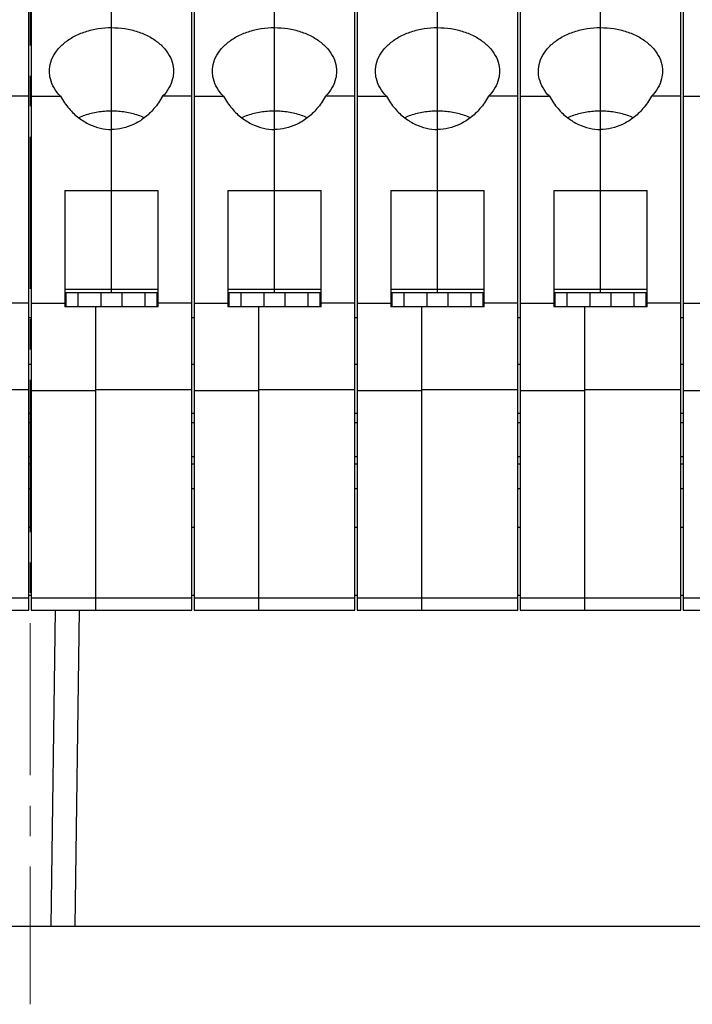
# Model space of a CAD drawing. Units: inches. Extents: x 11 to 673, y 29 to 500.
# Drawn here: x 298 to 326, y 383 to 423 of the extents above; entities that cross this region are included whole.
import ezdxf

# ---------------------------------------------------------------- set-up
doc = ezdxf.new("R2010")
doc.units = ezdxf.units.IN
doc.header["$MEASUREMENT"] = 0
doc.linetypes.add('CENTER', pattern=[2, 1.25, -0.25, 0.25, -0.25])
doc.layers.get('0').update_dxf_attribs({"lineweight": 30})
doc.layers.add('CEN', color=1, linetype='CENTER', lineweight=15)
doc.layers.add('DIM', color=3, linetype='Continuous', lineweight=15)
doc.styles.add('Romans字体', font='romans.shx', dxfattribs={"width": 0.75})
doc.dimstyles.new('01', dxfattribs={"dimtxt": 5, "dimasz": 4.5, "dimexe": 1.2, "dimexo": 0.2, "dimgap": 0.8, "dimtad": 1, "dimdec": 1, "dimdsep": 46, "dimtxsty": 'Romans字体', "dimcen": 0, "dimclrd": 1, "dimclre": 6, "dimclrt": 4, "dimazin": 2, "dimtfac": 1, "dimtdec": 1, "dimtofl": 0, "dimtmove": 0, "dimatfit": 3, "dimfxl": 1, "dimtolj": 1, "dimtzin": 0, "dimarcsym": 0})

# ---------------------------------------------------------------- blocks, each defined once
blk = doc.blocks.new('*D9')
at = {"layer": 'Defpoints', "color": 0}
for p in [(246.628, 444.619), (246.628, 411.056), (350.228, 411.056)]:
    blk.add_point(p, dxfattribs=at)
at = {"layer": 'DIM', "color": 6, "lineweight": -2}
for p, q in [((246.628, 411.256), (246.628, 445.819)), ((350.228, 411.256), (350.228, 445.819))]:
    blk.add_line(p, q, dxfattribs=at)
at = {"layer": 'DIM', "color": 1, "lineweight": -2}
blk.add_line((345.728, 444.619), (251.128, 444.619), dxfattribs=at)
at = {"layer": 'DIM', "color": 1}
for points in [[(251.128, 445.369), (251.128, 443.869), (246.628, 444.619)], [(345.728, 445.369), (345.728, 443.869), (350.228, 444.619)]]:
    blk.add_solid(points, dxfattribs=at)
at = {"layer": 'DIM', "color": 4, "insert": (298.428, 447.919), "char_height": 5, "attachment_point": 5, "style": 'Romans字体'}
blk.add_mtext('\\A1;104', dxfattribs=at)

msp = doc.modelspace()

# ---------------------------------------------------------------- linework, layer by layer
for p, q in [((298.378, 398.91), (298.378, 434.968)), ((298.478, 434.969), (298.478, 398.91)), ((305.078, 398.91), (305.078, 434.968)), ((305.178, 434.969), (305.178, 398.91)), ((311.778, 398.91), (311.778, 434.968)), ((311.878, 434.969), (311.878, 398.91)), ((318.478, 398.91), (318.478, 434.968)), ((318.578, 434.969), (318.578, 398.91)), ((325.178, 398.91), (325.178, 434.968)), ((325.278, 434.969), (325.278, 398.91)), ((301.778, 411.965), (301.778, 423.502)), ((308.478, 411.965), (308.478, 423.502)), ((315.178, 411.965), (315.178, 423.502)), ((321.878, 411.965), (321.878, 423.502)), ((298.378, 420.027), (297.176, 420.027)), ((298.478, 420.027), (299.681, 420.027)), ((305.078, 420.027), (303.876, 420.027)), ((305.178, 420.027), (306.381, 420.027)), ((311.778, 420.027), (310.576, 420.027)), ((311.878, 420.027), (313.081, 420.027)), ((318.478, 420.027), (317.276, 420.027)), ((318.578, 420.027), (319.781, 420.027)), ((325.178, 420.027), (323.976, 420.027)), ((325.278, 420.027), (326.481, 420.027)), ((299.858, 416.16), (299.858, 411.373)), ((299.858, 416.16), (303.698, 416.16)), ((303.698, 411.373), (303.698, 416.16)), ((306.558, 416.16), (306.558, 411.373)), ((306.558, 416.16), (310.398, 416.16)), ((310.398, 411.373), (310.398, 416.16)), ((313.258, 416.16), (313.258, 411.373)), ((313.258, 416.16), (317.098, 416.16)), ((317.098, 411.373), (317.098, 416.16)), ((319.958, 416.16), (319.958, 411.373)), ((319.958, 416.16), (323.798, 416.16)), ((323.798, 411.373), (323.798, 416.16)), ((299.858, 412.102), (303.698, 412.102)), ((306.558, 412.102), (310.398, 412.102)), ((313.258, 412.102), (317.098, 412.102)), ((319.958, 412.102), (323.798, 412.102)), ((299.858, 411.965), (303.698, 411.965)), ((299.903, 411.965), (299.903, 411.373)), ((300.403, 411.373), (300.403, 411.965)), ((301.338, 411.965), (301.338, 411.373)), ((302.218, 411.373), (302.218, 411.965)), ((303.153, 411.965), (303.153, 411.373)), ((303.653, 411.373), (303.653, 411.965)), ((306.558, 411.965), (310.398, 411.965)), ((306.603, 411.965), (306.603, 411.373)), ((307.103, 411.373), (307.103, 411.965)), ((308.038, 411.965), (308.038, 411.373)), ((308.918, 411.373), (308.918, 411.965)), ((309.853, 411.965), (309.853, 411.373)), ((310.353, 411.373), (310.353, 411.965)), ((313.258, 411.965), (317.098, 411.965)), ((313.303, 411.965), (313.303, 411.373)), ((313.803, 411.373), (313.803, 411.965)), ((314.738, 411.965), (314.738, 411.373)), ((315.618, 411.373), (315.618, 411.965)), ((316.553, 411.965), (316.553, 411.373)), ((317.053, 411.373), (317.053, 411.965)), ((319.958, 411.965), (323.798, 411.965)), ((320.003, 411.965), (320.003, 411.373)), ((320.503, 411.373), (320.503, 411.965)), ((321.438, 411.965), (321.438, 411.373)), ((322.318, 411.373), (322.318, 411.965)), ((323.253, 411.965), (323.253, 411.373)), ((323.753, 411.373), (323.753, 411.965)), ((298.378, 411.525), (296.998, 411.525)), ((298.478, 411.525), (299.858, 411.525)), ((303.698, 411.373), (299.858, 411.373)), ((301.138, 398.91), (301.138, 411.373)), ((305.078, 411.525), (303.698, 411.525)), ((305.178, 411.525), (306.558, 411.525)), ((310.398, 411.373), (306.558, 411.373)), ((307.838, 398.91), (307.838, 411.373)), ((311.778, 411.525), (310.398, 411.525)), ((311.878, 411.525), (313.258, 411.525)), ((317.098, 411.373), (313.258, 411.373)), ((314.538, 398.91), (314.538, 411.373)), ((318.478, 411.525), (317.098, 411.525)), ((318.578, 411.525), (319.958, 411.525)), ((323.798, 411.373), (319.958, 411.373)), ((321.238, 398.91), (321.238, 411.373)), ((325.178, 411.525), (323.798, 411.525)), ((325.278, 411.525), (326.658, 411.525)), ((298.478, 410.928), (298.378, 410.928)), ((305.178, 410.928), (305.078, 410.928)), ((311.878, 410.928), (311.778, 410.928)), ((318.578, 410.928), (318.478, 410.928)), ((325.278, 410.928), (325.178, 410.928)), ((298.478, 409.008), (298.378, 409.008)), ((305.178, 409.008), (305.078, 409.008)), ((311.878, 409.008), (311.778, 409.008)), ((318.578, 409.008), (318.478, 409.008)), ((325.278, 409.008), (325.178, 409.008)), ((298.378, 407.961), (294.438, 407.961)), ((298.478, 407.929), (301.138, 407.929)), ((305.078, 407.961), (301.138, 407.961)), ((305.178, 407.929), (307.838, 407.929)), ((311.778, 407.961), (307.838, 407.961)), ((311.878, 407.929), (314.538, 407.929)), ((318.478, 407.961), (314.538, 407.961)), ((318.578, 407.929), (321.238, 407.929)), ((325.178, 407.961), (321.238, 407.961)), ((325.278, 407.929), (327.938, 407.929)), ((298.378, 407.008), (298.478, 407.008)), ((305.078, 407.008), (305.178, 407.008)), ((311.778, 407.008), (311.878, 407.008)), ((318.478, 407.008), (318.578, 407.008)), ((325.178, 407.008), (325.278, 407.008)), ((298.478, 406.608), (298.378, 406.608)), ((305.178, 406.608), (305.078, 406.608)), ((311.878, 406.608), (311.778, 406.608)), ((318.578, 406.608), (318.478, 406.608)), ((325.278, 406.608), (325.178, 406.608)), ((298.478, 405.208), (298.378, 405.208)), ((305.178, 405.208), (305.078, 405.208)), ((311.878, 405.208), (311.778, 405.208)), ((318.578, 405.208), (318.478, 405.208)), ((325.278, 405.208), (325.178, 405.208)), ((298.378, 404.925), (298.478, 404.925)), ((305.078, 404.925), (305.178, 404.925)), ((311.778, 404.925), (311.878, 404.925)), ((318.478, 404.925), (318.578, 404.925)), ((325.178, 404.925), (325.278, 404.925)), ((298.378, 403.908), (298.478, 403.908)), ((305.078, 403.908), (305.178, 403.908)), ((311.778, 403.908), (311.878, 403.908)), ((318.478, 403.908), (318.578, 403.908)), ((325.178, 403.908), (325.278, 403.908)), ((298.478, 402.308), (298.378, 402.308)), ((305.178, 402.308), (305.078, 402.308)), ((311.878, 402.308), (311.778, 402.308)), ((318.578, 402.308), (318.478, 402.308)), ((325.278, 402.308), (325.178, 402.308)), ((298.478, 399.508), (298.378, 399.508)), ((305.178, 399.508), (305.078, 399.508)), ((311.878, 399.508), (311.778, 399.508)), ((318.578, 399.508), (318.478, 399.508)), ((325.278, 399.508), (325.178, 399.508)), ((291.778, 399.41), (298.378, 399.41)), ((298.478, 399.41), (305.078, 399.41)), ((305.178, 399.41), (311.778, 399.41)), ((311.878, 399.41), (318.478, 399.41)), ((318.578, 399.41), (325.178, 399.41)), ((325.278, 399.41), (331.878, 399.41)), ((291.778, 398.91), (298.378, 398.91)), ((298.478, 398.91), (305.078, 398.91)), ((299.468, 398.91), (299.287, 385.908)), ((300.287, 385.908), (300.468, 398.91)), ((305.178, 398.91), (311.778, 398.91)), ((311.878, 398.91), (318.478, 398.91)), ((318.578, 398.91), (325.178, 398.91)), ((325.278, 398.91), (331.878, 398.91)), ((253.164, 385.908), (343.693, 385.908))]:
    msp.add_line(p, q)
for points, knots in [([(299.228, 421.052), (299.228, 421.08), (299.234, 421.241), (299.301, 421.538), (299.511, 421.907), (299.827, 422.233), (300.231, 422.501), (300.706, 422.701), (301.23, 422.825), (301.594, 422.853), (301.778, 422.853)], [0, 0, 0, 0, 0.084996, 0.480897, 0.897471, 1.345622, 1.828902, 2.344254, 2.883643, 3.435809, 3.435809, 3.435809, 3.435809]), ([(301.778, 422.852), (301.962, 422.852), (302.327, 422.824), (302.85, 422.701), (303.325, 422.501), (303.73, 422.233), (304.045, 421.907), (304.255, 421.537), (304.323, 421.241), (304.328, 421.08), (304.328, 421.052)], [0, 0, 0, 0, 0.552076, 1.091381, 1.60666, 2.089881, 2.537984, 2.954514, 3.350364, 3.435813, 3.435813, 3.435813, 3.435813]), ([(305.928, 421.052), (305.928, 421.08), (305.934, 421.241), (306.001, 421.538), (306.211, 421.907), (306.527, 422.233), (306.931, 422.501), (307.406, 422.701), (307.93, 422.825), (308.294, 422.853), (308.478, 422.853)], [0, 0, 0, 0, 0.084996, 0.480897, 0.897471, 1.345622, 1.828902, 2.344254, 2.883643, 3.435809, 3.435809, 3.435809, 3.435809]), ([(308.478, 422.852), (308.662, 422.852), (309.027, 422.824), (309.55, 422.701), (310.025, 422.501), (310.43, 422.233), (310.745, 421.907), (310.955, 421.537), (311.023, 421.241), (311.028, 421.08), (311.028, 421.052)], [0, 0, 0, 0, 0.552076, 1.091381, 1.60666, 2.089881, 2.537984, 2.954514, 3.350364, 3.435813, 3.435813, 3.435813, 3.435813]), ([(312.628, 421.052), (312.628, 421.08), (312.634, 421.241), (312.701, 421.538), (312.911, 421.907), (313.227, 422.233), (313.631, 422.501), (314.106, 422.701), (314.63, 422.825), (314.994, 422.853), (315.178, 422.853)], [0, 0, 0, 0, 0.084996, 0.480897, 0.897471, 1.345622, 1.828902, 2.344254, 2.883643, 3.435809, 3.435809, 3.435809, 3.435809]), ([(315.178, 422.852), (315.362, 422.852), (315.727, 422.824), (316.25, 422.701), (316.725, 422.501), (317.13, 422.233), (317.445, 421.907), (317.655, 421.537), (317.723, 421.241), (317.728, 421.08), (317.728, 421.052)], [0, 0, 0, 0, 0.552076, 1.091381, 1.60666, 2.089881, 2.537984, 2.954514, 3.350364, 3.435813, 3.435813, 3.435813, 3.435813]), ([(319.328, 421.052), (319.328, 421.08), (319.334, 421.241), (319.401, 421.538), (319.611, 421.907), (319.927, 422.233), (320.331, 422.501), (320.806, 422.701), (321.33, 422.825), (321.694, 422.853), (321.878, 422.853)], [0, 0, 0, 0, 0.084996, 0.480897, 0.897471, 1.345622, 1.828902, 2.344254, 2.883643, 3.435809, 3.435809, 3.435809, 3.435809]), ([(321.878, 422.852), (322.062, 422.852), (322.427, 422.824), (322.95, 422.701), (323.425, 422.501), (323.83, 422.233), (324.145, 421.907), (324.355, 421.537), (324.423, 421.241), (324.428, 421.08), (324.428, 421.052)], [0, 0, 0, 0, 0.552076, 1.091381, 1.60666, 2.089881, 2.537984, 2.954514, 3.350364, 3.435813, 3.435813, 3.435813, 3.435813]), ([(299.681, 420.027), (299.58, 420.131), (299.406, 420.353), (299.257, 420.711), (299.228, 420.95), (299.228, 421.052)], [0, 0, 0, 0, 0.433162, 0.838709, 1.146116, 1.146116, 1.146116, 1.146116]), ([(304.328, 421.052), (304.328, 420.949), (304.299, 420.711), (304.151, 420.353), (303.977, 420.131), (303.876, 420.027)], [0, 0, 0, 0, 0.306886, 0.712335, 1.145374, 1.145374, 1.145374, 1.145374]), ([(306.381, 420.027), (306.28, 420.131), (306.106, 420.353), (305.957, 420.711), (305.928, 420.95), (305.928, 421.052)], [0, 0, 0, 0, 0.433162, 0.838709, 1.146116, 1.146116, 1.146116, 1.146116]), ([(311.028, 421.052), (311.028, 420.949), (310.999, 420.711), (310.851, 420.353), (310.677, 420.131), (310.576, 420.027)], [0, 0, 0, 0, 0.306886, 0.712335, 1.145374, 1.145374, 1.145374, 1.145374]), ([(313.081, 420.027), (312.98, 420.131), (312.806, 420.353), (312.657, 420.711), (312.628, 420.95), (312.628, 421.052)], [0, 0, 0, 0, 0.433162, 0.838709, 1.146116, 1.146116, 1.146116, 1.146116]), ([(317.728, 421.052), (317.728, 420.949), (317.699, 420.711), (317.551, 420.353), (317.377, 420.131), (317.276, 420.027)], [0, 0, 0, 0, 0.306886, 0.712335, 1.145374, 1.145374, 1.145374, 1.145374]), ([(319.781, 420.027), (319.68, 420.131), (319.506, 420.353), (319.357, 420.711), (319.328, 420.95), (319.328, 421.052)], [0, 0, 0, 0, 0.433162, 0.838709, 1.146116, 1.146116, 1.146116, 1.146116]), ([(324.428, 421.052), (324.428, 420.949), (324.399, 420.711), (324.251, 420.353), (324.077, 420.131), (323.976, 420.027)], [0, 0, 0, 0, 0.306886, 0.712335, 1.145374, 1.145374, 1.145374, 1.145374]), ([(299.681, 420.027), (299.781, 419.848), (300.005, 419.523), (300.413, 419.132), (300.855, 418.86), (301.313, 418.701), (301.626, 418.666), (301.778, 418.666)], [0, 0, 0, 0, 0.615981, 1.174216, 1.684061, 2.159889, 2.61831, 2.61831, 2.61831, 2.61831]), ([(303.876, 420.027), (303.776, 419.848), (303.552, 419.523), (303.144, 419.132), (302.702, 418.859), (302.244, 418.7), (301.931, 418.665), (301.778, 418.665)], [0, 0, 0, 0, 0.616271, 1.174752, 1.684801, 2.1608, 2.619375, 2.619375, 2.619375, 2.619375]), ([(306.381, 420.027), (306.481, 419.848), (306.705, 419.523), (307.113, 419.132), (307.555, 418.86), (308.013, 418.701), (308.326, 418.666), (308.478, 418.666)], [0, 0, 0, 0, 0.615981, 1.174216, 1.684061, 2.159889, 2.61831, 2.61831, 2.61831, 2.61831]), ([(310.576, 420.027), (310.476, 419.848), (310.252, 419.523), (309.844, 419.132), (309.402, 418.859), (308.944, 418.7), (308.631, 418.665), (308.478, 418.665)], [0, 0, 0, 0, 0.616271, 1.174752, 1.684801, 2.1608, 2.619375, 2.619375, 2.619375, 2.619375]), ([(313.081, 420.027), (313.181, 419.848), (313.405, 419.523), (313.813, 419.132), (314.255, 418.86), (314.713, 418.701), (315.026, 418.666), (315.178, 418.666)], [0, 0, 0, 0, 0.615981, 1.174216, 1.684061, 2.159889, 2.61831, 2.61831, 2.61831, 2.61831]), ([(317.276, 420.027), (317.176, 419.848), (316.952, 419.523), (316.544, 419.132), (316.102, 418.859), (315.644, 418.7), (315.331, 418.665), (315.178, 418.665)], [0, 0, 0, 0, 0.616271, 1.174752, 1.684801, 2.1608, 2.619375, 2.619375, 2.619375, 2.619375]), ([(319.781, 420.027), (319.881, 419.848), (320.105, 419.523), (320.513, 419.132), (320.955, 418.86), (321.413, 418.701), (321.726, 418.666), (321.878, 418.666)], [0, 0, 0, 0, 0.615981, 1.174216, 1.684061, 2.159889, 2.61831, 2.61831, 2.61831, 2.61831]), ([(323.976, 420.027), (323.876, 419.848), (323.652, 419.523), (323.244, 419.132), (322.802, 418.859), (322.344, 418.7), (322.031, 418.665), (321.878, 418.665)], [0, 0, 0, 0, 0.616271, 1.174752, 1.684801, 2.1608, 2.619375, 2.619375, 2.619375, 2.619375]), ([(301.778, 419.421), (301.589, 419.421), (301.213, 419.392), (300.764, 419.282), (300.511, 419.184), (300.432, 419.149)], [0, 0, 0, 0, 0.569227, 1.124458, 1.381791, 1.381791, 1.381791, 1.381791]), ([(303.125, 419.149), (303.047, 419.184), (302.793, 419.282), (302.344, 419.392), (301.968, 419.421), (301.778, 419.421)], [0, 0, 0, 0, 0.25813, 0.813361, 1.382588, 1.382588, 1.382588, 1.382588]), ([(308.478, 419.421), (308.289, 419.421), (307.913, 419.392), (307.464, 419.282), (307.211, 419.184), (307.132, 419.149)], [0, 0, 0, 0, 0.569227, 1.124458, 1.381791, 1.381791, 1.381791, 1.381791]), ([(309.825, 419.149), (309.747, 419.184), (309.493, 419.282), (309.044, 419.392), (308.668, 419.421), (308.478, 419.421)], [0, 0, 0, 0, 0.25813, 0.813361, 1.382588, 1.382588, 1.382588, 1.382588]), ([(315.178, 419.421), (314.989, 419.421), (314.613, 419.392), (314.164, 419.282), (313.911, 419.184), (313.832, 419.149)], [0, 0, 0, 0, 0.569227, 1.124458, 1.381791, 1.381791, 1.381791, 1.381791]), ([(316.525, 419.149), (316.447, 419.184), (316.193, 419.282), (315.744, 419.392), (315.368, 419.421), (315.178, 419.421)], [0, 0, 0, 0, 0.25813, 0.813361, 1.382588, 1.382588, 1.382588, 1.382588]), ([(321.878, 419.421), (321.689, 419.421), (321.313, 419.392), (320.864, 419.282), (320.611, 419.184), (320.532, 419.149)], [0, 0, 0, 0, 0.569227, 1.124458, 1.381791, 1.381791, 1.381791, 1.381791]), ([(323.225, 419.149), (323.147, 419.184), (322.893, 419.282), (322.444, 419.392), (322.068, 419.421), (321.878, 419.421)], [0, 0, 0, 0, 0.25813, 0.813361, 1.382588, 1.382588, 1.382588, 1.382588])]:
    msp.add_open_spline(points, degree=3, knots=knots)
at = {"layer": 'CEN', "ltscale": 5}
msp.add_line((298.428, 438.367), (298.428, 382.703), dxfattribs=at)

# ---------------------------------------------------------------- dimensions: what is measured, and where the dimension line sits
at = {"layer": 'DIM'}
dim = msp.add_linear_dim(base=(246.628, 444.619), p1=(350.228, 411.056), p2=(246.628, 411.056), angle=180, text='104', dimstyle='01', dxfattribs=at)
dim.commit()
dim.dimension.update_dxf_attribs({"geometry": '*D9', "text_midpoint": (298.428, 447.919)})

doc.saveas('drawing.dxf')
